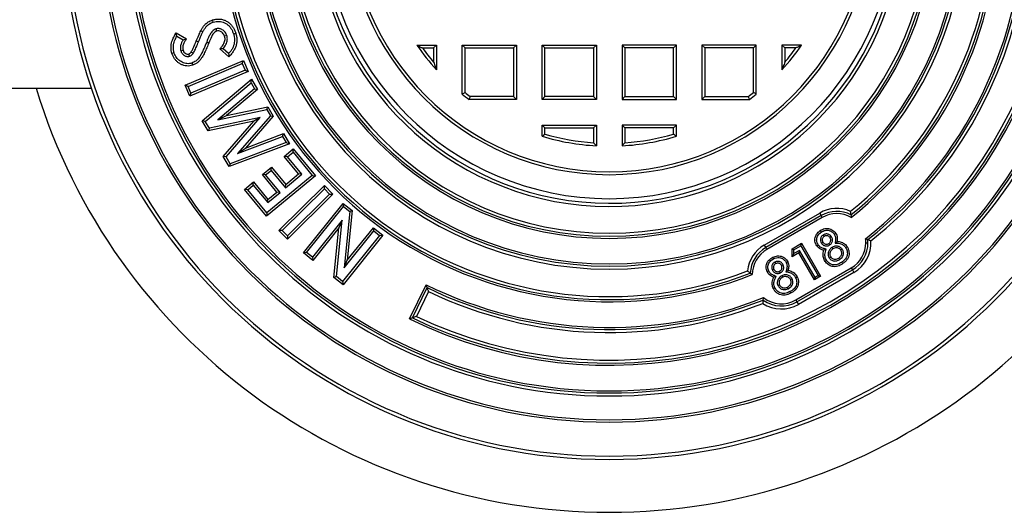
# Model space of a CAD drawing. Units: millimetres. Extents: x 200 to 8200, y 200 to 5740.
# Drawn here: x 4109 to 4725, y 2583 to 2891 of the extents above; entities that cross this region are included whole.
import ezdxf

# ---------------------------------------------------------------- set-up
doc = ezdxf.new("R2010")
doc.units = ezdxf.units.MM
doc.header["$LTSCALE"] = 20

msp = doc.modelspace()

# ---------------------------------------------------------------- linework, layer by layer
at = {"color": 7, "linetype": 'Continuous', "lineweight": 25}
for p, q in [((4207.49, 2880.63), (4206.98, 2882.62)), ((4206.98, 2882.62), (4213.41, 2878.8)), ((4231.89, 2885.07), (4232.32, 2883.68)), ((4207.49, 2880.63), (4211.33, 2878.34)), ((4211.33, 2878.34), (4213.41, 2878.8)), ((4220.95, 2876.92), (4219.61, 2877.47)), ((4238.72, 2880.88), (4237.32, 2880.44)), ((4209.94, 2871.39), (4211.33, 2871.82)), ((4217.63, 2869.78), (4216.43, 2870.61)), ((4236.38, 2872.67), (4234.31, 2872.54)), ((4239.92, 2867.66), (4234.31, 2872.54)), ((4239.83, 2869.67), (4236.38, 2872.67)), ((4357.52, 2874.98), (4369.85, 2874.98)), ((4361.03, 2873.16), (4368.03, 2873.16)), ((4368.03, 2873.16), (4369.85, 2874.98)), ((4368.03, 2873.16), (4368.03, 2864.28)), ((4369.85, 2874.98), (4369.85, 2859.47)), ((4387.67, 2873.16), (4385.85, 2874.98)), ((4385.85, 2874.98), (4419.85, 2874.98)), ((4385.85, 2844.38), (4385.85, 2874.98)), ((4387.67, 2873.16), (4418.03, 2873.16)), ((4387.67, 2845.25), (4387.67, 2873.16)), ((4418.03, 2873.16), (4419.85, 2874.98)), ((4418.03, 2873.16), (4418.03, 2842.8)), ((4419.85, 2874.98), (4419.85, 2840.98)), ((4437.67, 2873.16), (4435.85, 2874.98)), ((4435.85, 2874.98), (4469.85, 2874.98)), ((4435.85, 2840.98), (4435.85, 2874.98)), ((4437.67, 2873.16), (4468.03, 2873.16)), ((4437.67, 2842.8), (4437.67, 2873.16)), ((4468.03, 2873.16), (4469.85, 2874.98)), ((4468.03, 2873.16), (4468.03, 2842.8)), ((4469.85, 2874.98), (4469.85, 2840.98)), ((4487.67, 2873.16), (4485.85, 2874.98)), ((4519.85, 2874.98), (4485.85, 2874.98)), ((4485.85, 2874.98), (4485.85, 2840.98)), ((4518.03, 2873.16), (4487.67, 2873.16)), ((4487.67, 2873.16), (4487.67, 2842.8)), ((4518.03, 2873.16), (4519.85, 2874.98)), ((4518.03, 2842.8), (4518.03, 2873.16)), ((4519.85, 2840.98), (4519.85, 2874.98)), ((4537.67, 2873.16), (4535.85, 2874.98)), ((4535.85, 2874.98), (4535.85, 2840.98)), ((4569.85, 2874.98), (4535.85, 2874.98)), ((4537.67, 2873.16), (4537.67, 2842.8)), ((4568.03, 2873.16), (4537.67, 2873.16)), ((4568.03, 2873.16), (4569.85, 2874.98)), ((4568.03, 2845.25), (4568.03, 2873.16)), ((4569.85, 2844.38), (4569.85, 2874.98)), ((4587.67, 2873.16), (4585.85, 2874.98)), ((4598.18, 2874.98), (4585.85, 2874.98)), ((4585.85, 2874.98), (4585.85, 2859.47)), ((4594.66, 2873.16), (4587.67, 2873.16)), ((4587.67, 2873.16), (4587.67, 2864.28)), ((4212.59, 2849.92), (4249.06, 2865.32)), ((4215.26, 2867.99), (4214.84, 2869.39)), ((4248.28, 2863.42), (4249.06, 2865.32)), ((4249.06, 2865.32), (4251.97, 2858.43)), ((4214.5, 2849.14), (4248.28, 2863.42)), ((4251.97, 2858.43), (4215.5, 2843.02)), ((4250.06, 2859.21), (4216.28, 2844.93)), ((4248.28, 2863.42), (4250.06, 2859.21)), ((4250.06, 2859.21), (4251.97, 2858.43)), ((4223.34, 2827.62), (4254.19, 2853.58)), ((4225.22, 2827.3), (4253.81, 2851.35)), ((4253.81, 2851.35), (4254.19, 2853.58)), ((4253.81, 2851.35), (4256.02, 2847.61)), ((4254.19, 2853.58), (4257.89, 2847.29)), ((3953.12, 2847.98), (4154.02, 2847.98)), ((4214.5, 2849.14), (4212.59, 2849.92)), ((4215.5, 2843.02), (4212.59, 2849.92)), ((4216.28, 2844.93), (4214.5, 2849.14)), ((4256.02, 2847.61), (4233.08, 2828.25)), ((4257.89, 2847.29), (4238.43, 2830.87)), ((4256.02, 2847.61), (4257.89, 2847.29)), ((4216.28, 2844.93), (4215.5, 2843.02)), ((4419.85, 2840.98), (4390.21, 2840.98)), ((4418.03, 2842.8), (4390.82, 2842.8)), ((4418.03, 2842.8), (4419.85, 2840.98)), ((4437.67, 2842.8), (4435.85, 2840.98)), ((4469.85, 2840.98), (4435.85, 2840.98)), ((4468.03, 2842.8), (4437.67, 2842.8)), ((4468.03, 2842.8), (4469.85, 2840.98)), ((4487.67, 2842.8), (4485.85, 2840.98)), ((4485.85, 2840.98), (4519.85, 2840.98)), ((4487.67, 2842.8), (4518.03, 2842.8)), ((4518.03, 2842.8), (4519.85, 2840.98)), ((4537.67, 2842.8), (4535.85, 2840.98)), ((4535.85, 2840.98), (4565.48, 2840.98)), ((4537.67, 2842.8), (4564.87, 2842.8)), ((4233.08, 2828.25), (4263.64, 2834.68)), ((4238.43, 2830.87), (4264.36, 2836.32)), ((4263.64, 2834.68), (4264.36, 2836.32)), ((4263.64, 2834.68), (4265.96, 2830.74)), ((4264.36, 2836.32), (4267.75, 2830.57)), ((4225.22, 2827.3), (4223.34, 2827.62)), ((4227.04, 2821.33), (4223.34, 2827.62)), ((4227.77, 2822.97), (4225.22, 2827.3)), ((4255.67, 2827.37), (4227.04, 2821.33)), ((4259.64, 2829.7), (4227.77, 2822.97)), ((4233.08, 2828.25), (4238.43, 2830.87)), ((4236.44, 2805.38), (4255.67, 2827.37)), ((4238.23, 2805.21), (4259.64, 2829.7)), ((4265.96, 2830.74), (4245.45, 2807.22)), ((4267.75, 2830.57), (4250.35, 2810.63)), ((4259.64, 2829.7), (4255.67, 2827.37)), ((4265.96, 2830.74), (4267.75, 2830.57)), ((4227.77, 2822.97), (4227.04, 2821.33)), ((4437.67, 2823.16), (4435.85, 2824.98)), ((4435.85, 2824.98), (4469.85, 2824.98)), ((4435.85, 2817.96), (4435.85, 2824.98)), ((4437.67, 2823.16), (4468.03, 2823.16)), ((4437.67, 2819.32), (4437.67, 2823.16)), ((4468.03, 2823.16), (4469.85, 2824.98)), ((4468.03, 2823.16), (4468.03, 2813.95)), ((4469.85, 2824.98), (4469.85, 2812.02)), ((4485.85, 2824.98), (4485.85, 2812.02)), ((4487.67, 2823.16), (4485.85, 2824.98)), ((4519.85, 2824.98), (4485.85, 2824.98)), ((4487.67, 2823.16), (4487.67, 2813.95)), ((4518.03, 2823.16), (4487.67, 2823.16)), ((4518.03, 2823.16), (4519.85, 2824.98)), ((4518.03, 2819.32), (4518.03, 2823.16)), ((4519.85, 2817.96), (4519.85, 2824.98)), ((4245.45, 2807.22), (4273.57, 2817.83)), ((4250.35, 2810.63), (4274.2, 2819.63)), ((4273.57, 2817.83), (4274.2, 2819.63)), ((4273.57, 2817.83), (4275.81, 2814.02)), ((4274.2, 2819.63), (4277.94, 2813.27)), ((4277.94, 2813.27), (4240.2, 2799)), ((4275.81, 2814.02), (4240.83, 2800.8)), ((4245.45, 2807.22), (4250.35, 2810.63)), ((4274.57, 2805.32), (4280.28, 2810.04)), ((4275.81, 2814.02), (4277.94, 2813.27)), ((4280.09, 2807.99), (4280.28, 2810.04)), ((4280.28, 2810.04), (4294.1, 2793.35)), ((4238.23, 2805.21), (4236.44, 2805.38)), ((4240.2, 2799), (4236.44, 2805.38)), ((4240.83, 2800.8), (4238.23, 2805.21)), ((4276.62, 2805.12), (4274.57, 2805.32)), ((4283.6, 2794.4), (4274.57, 2805.32)), ((4276.62, 2805.12), (4280.09, 2807.99)), ((4285.65, 2794.21), (4276.62, 2805.12)), ((4280.09, 2807.99), (4292.05, 2793.55)), ((4240.83, 2800.8), (4240.2, 2799)), ((4260.93, 2794.03), (4266.53, 2798.67)), ((4262.98, 2793.84), (4266.33, 2796.62)), ((4266.33, 2796.62), (4266.53, 2798.67)), ((4266.33, 2796.62), (4275.36, 2785.7)), ((4266.53, 2798.67), (4275.56, 2787.75)), ((4262.98, 2793.84), (4260.93, 2794.03)), ((4269.96, 2783.12), (4260.93, 2794.03)), ((4272.01, 2782.93), (4262.98, 2793.84)), ((4294.1, 2793.35), (4263.53, 2768.07)), ((4292.05, 2793.55), (4263.72, 2770.12)), ((4275.36, 2785.7), (4285.65, 2794.21)), ((4275.56, 2787.75), (4283.6, 2794.4)), ((4285.65, 2794.21), (4283.6, 2794.4)), ((4292.05, 2793.55), (4294.1, 2793.35)), ((4249.72, 2784.76), (4255.4, 2789.46)), ((4251.77, 2784.56), (4249.72, 2784.76)), ((4263.53, 2768.07), (4249.72, 2784.76)), ((4251.77, 2784.56), (4255.21, 2787.41)), ((4263.72, 2770.12), (4251.77, 2784.56)), ((4255.21, 2787.41), (4255.4, 2789.46)), ((4255.21, 2787.41), (4264.24, 2776.5)), ((4255.4, 2789.46), (4264.44, 2778.55)), ((4271.32, 2759.05), (4299.69, 2787.12)), ((4273.38, 2759.04), (4299.68, 2785.06)), ((4275.36, 2785.7), (4275.56, 2787.75)), ((4299.68, 2785.06), (4299.69, 2787.12)), ((4299.68, 2785.06), (4302.94, 2781.77)), ((4299.69, 2787.12), (4305, 2781.76)), ((4264.24, 2776.5), (4272.01, 2782.93)), ((4264.24, 2776.5), (4264.44, 2778.55)), ((4264.44, 2778.55), (4269.96, 2783.12)), ((4272.01, 2782.93), (4269.96, 2783.12)), ((4305, 2781.76), (4276.63, 2753.69)), ((4302.94, 2781.77), (4276.64, 2755.74)), ((4302.94, 2781.77), (4305, 2781.76)), ((4286.55, 2745.12), (4311.42, 2776.05)), ((4288.59, 2745.34), (4311.64, 2774.01)), ((4311.64, 2774.01), (4311.42, 2776.05)), ((4311.42, 2776.05), (4317.08, 2771.5)), ((4311.64, 2774.01), (4315.56, 2770.86)), ((4317.08, 2771.5), (4314.01, 2740.56)), ((4315.56, 2770.86), (4317.08, 2771.5)), ((4263.72, 2770.12), (4263.53, 2768.07)), ((4310.74, 2765.47), (4292.21, 2742.43)), ((4307.24, 2730.35), (4310.74, 2765.47)), ((4310.74, 2765.47), (4308.81, 2760.74)), ((4315.56, 2770.86), (4312.08, 2735.83)), ((4574.83, 2750.01), (4609.47, 2770.01)), ((4610.41, 2768.38), (4575.77, 2748.38)), ((4611.08, 2767.22), (4576.44, 2747.22)), ((4609.47, 2770.01), (4610.41, 2768.38)), ((4611.08, 2767.22), (4610.41, 2768.38)), ((4273.38, 2759.04), (4271.32, 2759.05)), ((4276.63, 2753.69), (4271.32, 2759.05)), ((4276.64, 2755.74), (4273.38, 2759.04)), ((4308.81, 2760.74), (4292.44, 2740.38)), ((4305.71, 2729.71), (4308.81, 2760.74)), ((4312.08, 2735.83), (4330.55, 2758.81)), ((4314.01, 2740.56), (4330.33, 2760.85)), ((4330.55, 2758.81), (4330.33, 2760.85)), ((4330.33, 2760.85), (4336.22, 2756.12)), ((4330.55, 2758.81), (4334.17, 2755.89)), ((4276.64, 2755.74), (4276.63, 2753.69)), ((4334.17, 2755.89), (4311.12, 2727.23)), ((4336.22, 2756.12), (4311.35, 2725.18)), ((4334.17, 2755.89), (4336.22, 2756.12)), ((4611.56, 2756.22), (4612.18, 2755.32)), ((4616.77, 2755.3), (4615.86, 2754.69)), ((4574.83, 2750.01), (4575.77, 2748.38)), ((4576.44, 2747.22), (4575.77, 2748.38)), ((4592.17, 2742.69), (4592.3, 2747.68)), ((4592.3, 2747.68), (4598.15, 2751.07)), ((4593.37, 2747.04), (4592.3, 2747.68)), ((4593.31, 2744.61), (4593.37, 2747.04)), ((4596.79, 2746.63), (4593.31, 2744.61)), ((4593.37, 2747.04), (4597.75, 2749.58)), ((4596.79, 2746.63), (4596.4, 2745.14)), ((4606.58, 2729.75), (4596.79, 2746.63)), ((4597.75, 2749.58), (4598.15, 2751.07)), ((4597.75, 2749.58), (4608.58, 2730.91)), ((4598.15, 2751.07), (4610.07, 2730.52)), ((4610.63, 2751.11), (4611.53, 2751.72)), ((4613.56, 2747.51), (4612.16, 2746.71)), ((4615.83, 2750.05), (4615.22, 2750.96)), ((4617.07, 2748.44), (4617.67, 2747.53)), ((4619.06, 2751.15), (4620.32, 2752.23)), ((4623.6, 2747.36), (4622.69, 2746.75)), ((4638.35, 2751.47), (4639.69, 2751.47)), ((4288.59, 2745.34), (4286.55, 2745.12)), ((4292.44, 2740.38), (4286.55, 2745.12)), ((4292.21, 2742.43), (4288.59, 2745.34)), ((4292.21, 2742.43), (4292.44, 2740.38)), ((4312.08, 2735.83), (4314.01, 2740.56)), ((4596.4, 2745.14), (4592.17, 2742.69)), ((4593.31, 2744.61), (4592.17, 2742.69)), ((4606.18, 2728.26), (4596.4, 2745.14)), ((4615.44, 2741.97), (4616.35, 2742.58)), ((4622.03, 2740.97), (4621.43, 2741.88)), ((4579.87, 2734.42), (4580.85, 2734.9)), ((4581.52, 2739.37), (4582, 2738.38)), ((4586.55, 2737.72), (4585.57, 2737.24)), ((4594.62, 2715.73), (4629.26, 2735.73)), ((4595.29, 2714.57), (4629.93, 2734.57)), ((4629.26, 2735.73), (4629.93, 2734.57)), ((4629.93, 2734.57), (4630.87, 2732.94)), ((4307.24, 2730.35), (4305.71, 2729.71)), ((4311.35, 2725.18), (4305.71, 2729.71)), ((4311.12, 2727.23), (4307.24, 2730.35)), ((4582.26, 2730.42), (4580.76, 2729.82)), ((4584.89, 2732.64), (4584.41, 2733.62)), ((4585.87, 2730.84), (4586.35, 2729.86)), ((4588.27, 2733.27), (4589.65, 2734.16)), ((4592.23, 2728.85), (4591.24, 2728.38)), ((4630.87, 2732.94), (4596.23, 2712.94)), ((4610.07, 2730.52), (4606.18, 2728.26)), ((4606.58, 2729.75), (4606.18, 2728.26)), ((4608.58, 2730.91), (4606.58, 2729.75)), ((4608.58, 2730.91), (4610.07, 2730.52)), ((4311.12, 2727.23), (4311.35, 2725.18)), ((4353, 2703.9), (4363.29, 2725.18)), ((4354.79, 2704.52), (4363.91, 2723.38)), ((4583.36, 2724.66), (4584.35, 2725.13)), ((4589.76, 2722.73), (4589.3, 2723.72)), ((4364.78, 2720.88), (4357.3, 2705.39)), ((4594.62, 2715.73), (4595.29, 2714.57)), ((4595.29, 2714.57), (4596.23, 2712.94))]:
    msp.add_line(p, q, dxfattribs=at)
at = {"color": 7, "linetype": 'Continuous', "lineweight": 25, "flags": 128}
for points in [[(4230.19, 2889.28), (4229.94, 2890.06), (4229.74, 2890.67)], [(4223.65, 2883.19), (4222.93, 2883.57), (4222.36, 2883.87)], [(4242.85, 2882.04), (4243.62, 2882.29), (4244.23, 2882.49)], [(4226.11, 2876.96), (4226.86, 2876.66), (4227.46, 2876.42)], [(4205.77, 2870.14), (4204.99, 2869.89), (4204.38, 2869.7)], [(4216.87, 2863.75), (4217.12, 2862.97), (4217.32, 2862.36)], [(4610.47, 2758.11), (4610.13, 2758.61), (4609.86, 2759.01)], [(4618.55, 2756.83), (4619.06, 2757.18), (4619.45, 2757.45)], [(4608.55, 2750.14), (4608.04, 2749.8), (4607.64, 2749.54)], [(4625.67, 2748.4), (4626.17, 2748.74), (4626.57, 2749.01)], [(4580.69, 2741.4), (4580.42, 2741.95), (4580.21, 2742.38)], [(4613.82, 2740.38), (4613.32, 2740.03), (4612.92, 2739.76)], [(4588.55, 2738.99), (4589.1, 2739.26), (4589.53, 2739.47)], [(4623.27, 2739.28), (4623.61, 2738.78), (4623.88, 2738.38)], [(4577.66, 2733.75), (4577.11, 2733.49), (4576.68, 2733.27)], [(4594.43, 2729.6), (4594.98, 2729.87), (4595.41, 2730.08)], [(4581.51, 2723.29), (4580.96, 2723.03), (4580.53, 2722.82)], [(4590.76, 2720.87), (4591.03, 2720.32), (4591.24, 2719.88)]]:
    msp.add_lwpolyline(points, dxfattribs=at)
at = {"color": 7, "linetype": 'Continuous', "lineweight": 25}
for centre, radius, start, end in [((4477.85, 2957.98), 283.1, 243.83168, 116.16832), ((4477.85, 2957.98), 281.76, 244.1026, 115.8974), ((4477.85, 2957.98), 279.88, 244.48669, 115.51331), ((4477.85, 2957.98), 262.68, 308.54802, 115.49454), ((4477.85, 2957.98), 342, 180, 0), ((4477.85, 2957.98), 339.86, 180, 0), ((4477.85, 2957.98), 318.59, 180, 0), ((4477.85, 2957.98), 317.17, 180, 0), ((4477.85, 2957.98), 302.32, 180, 0), ((4477.85, 2957.98), 300.44, 180, 0), ((4477.85, 2957.98), 299.1, 180, 0), ((4477.85, 2957.98), 243.46, 180, 291.56865), ((4477.85, 2957.98), 242.12, 180, 291.35973), ((4477.85, 2957.98), 240.24, 180, 291.08019), ((4477.85, 2957.98), 223.04, 180, 0), ((4477.85, 2957.98), 221.16, 180, 0), ((4477.85, 2957.98), 219.82, 180, 0), ((4477.85, 2957.98), 203.82, 180, 0), ((4477.85, 2957.98), 202.48, 180, 0), ((4477.85, 2957.98), 200.6, 180, 0), ((4477.85, 2957.98), 183.87, 180, 343.91108), ((4477.85, 2957.98), 181.87, 180, 343.91108), ((4477.85, 2957.98), 179, 180, 0), ((4477.85, 2957.98), 164, 180, 0), ((4477.85, 2957.98), 162.18, 180, 0), ((4477.85, 2957.98), 240.24, 308.91981, 0), ((4477.85, 2957.98), 242.12, 308.64027, 0), ((4477.85, 2957.98), 243.46, 308.43135, 0), ((4477.85, 2957.98), 259.46, 308.16478, 0), ((4477.85, 2957.98), 260.8, 308.33026, 0), ((4477.85, 2957.98), 146.18, 214.59644, 222.36948), ((4477.85, 2957.98), 144.36, 215.98381, 220.47101), ((4477.85, 2957.98), 146.18, 317.63052, 325.40356), ((4477.85, 2957.98), 144.36, 319.52899, 324.01619), ((4477.85, 2957.98), 375, 197.05762, 342.94238), ((4477.85, 2957.98), 144.36, 231.34071, 232.92678), ((4477.85, 2957.98), 144.36, 307.07322, 308.65929), ((4477.85, 2957.98), 146.18, 230.99705, 233.16662), ((4477.85, 2957.98), 146.18, 306.83338, 309.00295), ((4477.85, 2957.98), 146.18, 253.30262, 266.86281), ((4477.85, 2957.98), 144.36, 253.8393, 266.09955), ((4477.85, 2957.98), 146.18, 273.13719, 286.69738), ((4477.85, 2957.98), 144.36, 273.90045, 286.1607), ((4620.17, 2751.47), 21.4, 66.28925, 120), ((4620.17, 2751.47), 19.52, 62.99022, 120), ((4620.17, 2751.47), 18.18, 60.29746, 120), ((4620.17, 2751.47), 18.18, 0, 7.93474), ((4620.17, 2751.47), 19.52, 0, 5.64959), ((4585.53, 2731.47), 21.4, 120, 173.71075), ((4585.53, 2731.47), 19.52, 120, 177.00978), ((4585.53, 2731.47), 18.18, 120, 179.70254), ((4620.17, 2751.47), 18.18, 300, 0), ((4620.17, 2751.47), 19.52, 300, 0), ((4620.17, 2751.47), 21.4, 300, 2.86081), ((4477.85, 2957.98), 259.46, 243.79812, 291.83522), ((4477.85, 2957.98), 260.8, 244.09477, 291.66974), ((4477.85, 2957.98), 262.68, 244.50546, 291.45198), ((4585.53, 2731.47), 18.18, 232.06526, 300), ((4585.53, 2731.47), 21.4, 237.13919, 300), ((4585.53, 2731.47), 19.52, 234.35041, 300)]:
    msp.add_arc(centre, radius, start, end, dxfattribs=at)
for points, knots in [([(4222.36, 2883.87), (4222.67, 2884.43), (4223.29, 2885.56), (4224.41, 2887.13), (4225.64, 2888.44), (4226.99, 2889.42), (4228.31, 2890.16), (4229.27, 2890.5), (4229.74, 2890.67)], [0, 0, 0, 0, 0.1867, 0.373391, 0.559961, 0.706626, 0.85333, 1, 1, 1, 1]), ([(4223.65, 2883.19), (4223.94, 2883.72), (4224.51, 2884.77), (4225.53, 2886.18), (4226.6, 2887.34), (4227.76, 2888.18), (4228.92, 2888.83), (4229.76, 2889.13), (4230.19, 2889.28)], [0, 0, 0, 0, 0.197228, 0.387023, 0.567609, 0.709167, 0.852062, 1, 1, 1, 1]), ([(4229.74, 2890.67), (4230.42, 2890.85), (4231.76, 2891.22), (4233.87, 2891.33), (4235.94, 2891.02), (4237.92, 2890.29), (4239.71, 2889.23), (4241.26, 2887.85), (4242.54, 2886.23), (4243.54, 2884.42), (4244, 2883.13), (4244.23, 2882.49)], [0, 0, 0, 0, 0.112013, 0.223972, 0.335957, 0.447909, 0.559915, 0.669889, 0.779907, 0.889943, 1, 1, 1, 1]), ([(4230.19, 2889.28), (4230.79, 2889.45), (4231.98, 2889.77), (4233.81, 2889.86), (4235.6, 2889.59), (4237.3, 2888.96), (4238.85, 2888.04), (4240.2, 2886.84), (4241.32, 2885.42), (4242.21, 2883.8), (4242.63, 2882.63), (4242.85, 2882.04)], [0, 0, 0, 0, 0.114787, 0.224178, 0.333967, 0.443235, 0.554678, 0.662579, 0.772677, 0.884028, 1, 1, 1, 1]), ([(4204.38, 2869.7), (4204.21, 2870.31), (4203.88, 2871.55), (4203.74, 2873.46), (4203.88, 2875.38), (4204.43, 2877.59), (4205.46, 2880.03), (4206.47, 2881.76), (4206.98, 2882.62)], [0, 0, 0, 0, 0.140003, 0.280086, 0.420076, 0.560023, 0.779943, 1, 1, 1, 1]), ([(4219.61, 2877.47), (4220.1, 2878.68), (4220.97, 2880.83), (4221.94, 2882.94), (4222.36, 2883.87)], [0, 0, 0, 0, 0.560044, 1, 1, 1, 1]), ([(4220.95, 2876.92), (4221.23, 2877.58), (4221.66, 2878.64), (4222.54, 2880.74), (4223.18, 2882.16), (4223.65, 2883.19)], [0, 0, 0, 0, 0.315272, 0.500052, 1, 1, 1, 1]), ([(4231.89, 2885.07), (4231.47, 2884.91), (4230.65, 2884.57), (4229.65, 2883.72), (4228.83, 2882.75), (4228.23, 2881.73), (4227.57, 2880.44), (4226.87, 2878.85), (4226.36, 2877.59), (4226.11, 2876.96)], [0, 0, 0, 0, 0.128649, 0.256492, 0.380412, 0.494769, 0.602304, 0.802309, 1, 1, 1, 1]), ([(4232.32, 2883.68), (4231.94, 2883.51), (4231.17, 2883.17), (4230.27, 2882.25), (4229.58, 2881.19), (4228.61, 2879.26), (4227.95, 2877.65), (4227.46, 2876.42)], [0, 0, 0, 0, 0.1395944, 0.2795362, 0.4195482, 0.5596587, 1, 1, 1, 1]), ([(4238.72, 2880.88), (4238.59, 2881.22), (4238.33, 2881.95), (4237.7, 2882.96), (4236.86, 2883.88), (4235.97, 2884.51), (4235.12, 2884.93), (4234.33, 2885.19), (4233.47, 2885.32), (4232.64, 2885.27), (4232.11, 2885.13), (4231.89, 2885.07)], [0, 0, 0, 0, 0.12245, 0.262187, 0.40028, 0.539579, 0.628574, 0.720439, 0.81668, 0.920303, 1, 1, 1, 1]), ([(4237.32, 2880.44), (4237.18, 2880.83), (4236.89, 2881.6), (4236.12, 2882.58), (4235.21, 2883.29), (4234.24, 2883.72), (4233.27, 2883.91), (4232.64, 2883.76), (4232.32, 2883.68)], [0, 0, 0, 0, 0.186669, 0.373428, 0.560021, 0.70671, 0.853515, 1, 1, 1, 1]), ([(4242.85, 2882.04), (4243.02, 2881.42), (4243.36, 2880.21), (4243.55, 2878.34), (4243.43, 2876.49), (4242.99, 2874.65), (4242.21, 2872.88), (4241.15, 2871.19), (4240.27, 2870.18), (4239.83, 2869.67)], [0, 0, 0, 0, 0.142744, 0.281048, 0.418287, 0.555479, 0.70081, 0.848688, 1, 1, 1, 1]), ([(4244.23, 2882.49), (4244.44, 2881.75), (4244.85, 2880.28), (4245.02, 2877.97), (4244.79, 2875.68), (4244.11, 2873.44), (4243.01, 2871.33), (4241.59, 2869.39), (4240.48, 2868.23), (4239.92, 2867.66)], [0, 0, 0, 0, 0.140022, 0.279977, 0.419925, 0.559879, 0.706527, 0.853238, 1, 1, 1, 1]), ([(4205.77, 2870.14), (4205.6, 2870.8), (4205.25, 2872.1), (4205.2, 2874.12), (4205.48, 2875.97), (4206.03, 2877.63), (4206.69, 2879.15), (4207.22, 2880.13), (4207.49, 2880.63)], [0, 0, 0, 0, 0.185532, 0.367637, 0.5482, 0.695113, 0.846031, 1, 1, 1, 1]), ([(4211.33, 2878.34), (4211.02, 2877.78), (4210.37, 2876.65), (4209.83, 2875.03), (4209.63, 2873.61), (4209.65, 2872.47), (4209.85, 2871.74), (4209.94, 2871.39)], [0, 0, 0, 0, 0.2631782, 0.5373681, 0.6894553, 0.8514166, 1, 1, 1, 1]), ([(4213.41, 2878.8), (4213.01, 2878.22), (4212.19, 2877.07), (4211.46, 2875.43), (4211.13, 2874.02), (4211.06, 2872.9), (4211.24, 2872.18), (4211.33, 2871.82)], [0, 0, 0, 0, 0.280105, 0.559978, 0.706694, 0.853438, 1, 1, 1, 1]), ([(4216.43, 2870.61), (4216.78, 2871.23), (4217.47, 2872.46), (4218.47, 2874.78), (4219.18, 2876.45), (4219.61, 2877.47)], [0, 0, 0, 0, 0.2798408, 0.5599014, 1, 1, 1, 1]), ([(4226.11, 2876.96), (4225.8, 2876.19), (4225.19, 2874.66), (4224.22, 2872.41), (4223.16, 2870.22), (4222.19, 2868.39), (4221.2, 2866.95), (4220.28, 2865.89), (4219.25, 2864.98), (4218.12, 2864.22), (4217.29, 2863.91), (4216.87, 2863.75)], [0, 0, 0, 0, 0.149023, 0.296842, 0.443216, 0.586232, 0.67154, 0.757094, 0.839602, 0.919367, 1, 1, 1, 1]), ([(4227.46, 2876.42), (4227.05, 2875.39), (4226.22, 2873.32), (4224.83, 2870.27), (4223.51, 2867.7), (4222.1, 2865.71), (4220.73, 2864.29), (4219.15, 2863.09), (4217.93, 2862.6), (4217.32, 2862.36)], [0, 0, 0, 0, 0.186776, 0.373538, 0.560258, 0.67025, 0.780213, 0.890135, 1, 1, 1, 1]), ([(4217.63, 2869.78), (4217.9, 2870.24), (4218.41, 2871.12), (4219.05, 2872.48), (4219.9, 2874.4), (4220.52, 2875.88), (4220.95, 2876.92)], [0, 0, 0, 0, 0.200897, 0.388471, 0.571581, 1, 1, 1, 1]), ([(4234.31, 2872.54), (4234.68, 2872.94), (4235.43, 2873.76), (4236.4, 2875.11), (4237.11, 2876.49), (4237.52, 2877.85), (4237.63, 2879.17), (4237.43, 2880.02), (4237.32, 2880.44)], [0, 0, 0, 0, 0.18676, 0.373511, 0.560146, 0.706797, 0.853452, 1, 1, 1, 1]), ([(4236.38, 2872.67), (4236.7, 2873.08), (4237.35, 2873.9), (4238.16, 2875.29), (4238.7, 2876.62), (4238.97, 2877.84), (4239.06, 2878.89), (4238.97, 2879.92), (4238.79, 2880.57), (4238.72, 2880.88)], [0, 0, 0, 0, 0.174314, 0.353974, 0.53994, 0.655066, 0.772635, 0.894816, 1, 1, 1, 1]), ([(4217.32, 2862.36), (4216.72, 2862.2), (4215.52, 2861.88), (4213.65, 2861.85), (4211.82, 2862.19), (4210.09, 2862.87), (4208.5, 2863.82), (4207.09, 2865), (4205.93, 2866.41), (4205, 2867.99), (4204.59, 2869.13), (4204.38, 2869.7)], [0, 0, 0, 0, 0.11199, 0.223972, 0.335941, 0.447929, 0.559936, 0.669927, 0.779948, 0.889965, 1, 1, 1, 1]), ([(4216.87, 2863.75), (4216.35, 2863.61), (4215.33, 2863.33), (4213.74, 2863.32), (4212.2, 2863.6), (4210.72, 2864.19), (4209.36, 2865), (4208.14, 2866.02), (4207.14, 2867.23), (4206.32, 2868.62), (4205.96, 2869.62), (4205.77, 2870.14)], [0, 0, 0, 0, 0.112579, 0.221861, 0.330954, 0.442132, 0.555156, 0.664115, 0.774378, 0.884915, 1, 1, 1, 1]), ([(4209.94, 2871.39), (4210.03, 2871.13), (4210.23, 2870.57), (4210.7, 2869.79), (4211.32, 2869.04), (4212.05, 2868.49), (4212.82, 2868.09), (4213.65, 2867.84), (4214.5, 2867.81), (4215.04, 2867.94), (4215.26, 2867.99)], [0, 0, 0, 0, 0.116436, 0.252907, 0.390219, 0.531833, 0.641372, 0.763924, 0.899814, 1, 1, 1, 1]), ([(4211.33, 2871.82), (4211.49, 2871.41), (4211.82, 2870.59), (4212.66, 2869.81), (4213.47, 2869.4), (4214.16, 2869.24), (4214.61, 2869.34), (4214.84, 2869.39)], [0, 0, 0, 0, 0.279928, 0.559229, 0.706286, 0.853179, 1, 1, 1, 1]), ([(4214.84, 2869.39), (4215.02, 2869.46), (4215.37, 2869.6), (4215.94, 2869.99), (4216.25, 2870.38), (4216.43, 2870.61)], [0, 0, 0, 0, 0.280133, 0.560638, 1, 1, 1, 1]), ([(4215.26, 2867.99), (4215.51, 2868.08), (4216.04, 2868.29), (4216.71, 2868.75), (4217.25, 2869.27), (4217.51, 2869.62), (4217.63, 2869.78)], [0, 0, 0, 0, 0.258157, 0.561031, 0.80454, 1, 1, 1, 1]), ([(4239.83, 2869.67), (4239.85, 2869.29), (4239.88, 2868.62), (4239.91, 2867.95), (4239.92, 2867.66)], [0, 0, 0, 0, 0.559999, 1, 1, 1, 1]), ([(4357.52, 2874.98), (4358.17, 2874.64), (4359.33, 2874.03), (4360.51, 2873.42), (4361.03, 2873.16)], [0, 0, 0, 0, 0.559999, 1, 1, 1, 1]), ([(4598.18, 2874.98), (4597.53, 2874.64), (4596.36, 2874.03), (4595.18, 2873.42), (4594.66, 2873.16)], [0, 0, 0, 0, 0.559999, 1, 1, 1, 1]), ([(4368.03, 2864.28), (4368.37, 2863.37), (4368.97, 2861.75), (4369.58, 2860.17), (4369.85, 2859.47)], [0, 0, 0, 0, 0.559998, 1, 1, 1, 1]), ([(4587.67, 2864.28), (4587.33, 2863.37), (4586.73, 2861.75), (4586.12, 2860.17), (4585.85, 2859.47)], [0, 0, 0, 0, 0.559998, 1, 1, 1, 1]), ([(4385.85, 2844.38), (4386.19, 2844.54), (4386.79, 2844.83), (4387.4, 2845.12), (4387.67, 2845.25)], [0, 0, 0, 0, 0.56, 1, 1, 1, 1]), ([(4569.85, 2844.38), (4569.51, 2844.54), (4568.9, 2844.83), (4568.3, 2845.12), (4568.03, 2845.25)], [0, 0, 0, 0, 0.56, 1, 1, 1, 1]), ([(4390.82, 2842.8), (4390.71, 2842.46), (4390.51, 2841.85), (4390.3, 2841.25), (4390.21, 2840.98)], [0, 0, 0, 0, 0.56, 1, 1, 1, 1]), ([(4564.87, 2842.8), (4564.99, 2842.46), (4565.19, 2841.85), (4565.39, 2841.25), (4565.48, 2840.98)], [0, 0, 0, 0, 0.56, 1, 1, 1, 1]), ([(4435.85, 2817.96), (4436.19, 2818.22), (4436.79, 2818.67), (4437.4, 2819.12), (4437.67, 2819.32)], [0, 0, 0, 0, 0.56, 1, 1, 1, 1]), ([(4519.85, 2817.96), (4519.51, 2818.22), (4518.9, 2818.67), (4518.3, 2819.12), (4518.03, 2819.32)], [0, 0, 0, 0, 0.56, 1, 1, 1, 1]), ([(4468.03, 2813.95), (4468.37, 2813.59), (4468.97, 2812.94), (4469.58, 2812.3), (4469.85, 2812.02)], [0, 0, 0, 0, 0.56, 1, 1, 1, 1]), ([(4487.67, 2813.95), (4487.33, 2813.59), (4486.72, 2812.94), (4486.12, 2812.3), (4485.85, 2812.02)], [0, 0, 0, 0, 0.56, 1, 1, 1, 1]), ([(4629.03, 2768.86), (4629.02, 2768.98), (4629, 2769.2), (4628.94, 2769.76), (4628.86, 2770.39), (4628.8, 2770.84), (4628.77, 2771.07)], [0, 0, 0, 0, 0.2491334, 0.49926, 0.7491157, 1, 1, 1, 1]), ([(4629.03, 2768.86), (4629.06, 2768.57), (4629.12, 2768.04), (4629.16, 2767.5), (4629.18, 2767.26)], [0, 0, 0, 0, 0.559997, 1, 1, 1, 1]), ([(4607.64, 2749.54), (4607.38, 2749.98), (4606.86, 2750.85), (4606.48, 2752.35), (4606.45, 2753.89), (4606.8, 2755.41), (4607.54, 2756.82), (4608.57, 2758.05), (4609.43, 2758.69), (4609.86, 2759.01)], [0, 0, 0, 0, 0.140011, 0.279996, 0.419946, 0.559922, 0.706539, 0.85324, 1, 1, 1, 1]), ([(4609.86, 2759.01), (4610.29, 2759.28), (4611.15, 2759.81), (4612.61, 2760.29), (4614.14, 2760.45), (4615.68, 2760.23), (4617.14, 2759.63), (4618.47, 2758.72), (4619.13, 2757.87), (4619.45, 2757.45)], [0, 0, 0, 0, 0.140054, 0.280132, 0.420149, 0.560068, 0.706695, 0.853365, 1, 1, 1, 1]), ([(4610.47, 2758.11), (4610.85, 2758.34), (4611.6, 2758.8), (4612.85, 2759.22), (4614.11, 2759.35), (4615.28, 2759.18), (4616.3, 2758.81), (4617.16, 2758.3), (4617.94, 2757.65), (4618.34, 2757.11), (4618.55, 2756.83)], [0, 0, 0, 0, 0.146512, 0.287587, 0.425452, 0.561059, 0.66972, 0.779078, 0.886721, 1, 1, 1, 1]), ([(4608.55, 2750.14), (4608.33, 2750.52), (4607.88, 2751.26), (4607.57, 2752.51), (4607.54, 2753.77), (4607.84, 2755.03), (4608.45, 2756.2), (4609.34, 2757.27), (4610.09, 2757.82), (4610.47, 2758.11)], [0, 0, 0, 0, 0.142755, 0.279858, 0.415564, 0.552166, 0.69632, 0.844239, 1, 1, 1, 1]), ([(4611.56, 2756.22), (4611.37, 2756.08), (4610.95, 2755.76), (4610.44, 2755.12), (4610.08, 2754.34), (4609.91, 2753.48), (4609.96, 2752.6), (4610.21, 2751.79), (4610.5, 2751.32), (4610.63, 2751.11)], [0, 0, 0, 0, 0.124045, 0.27215, 0.419344, 0.565614, 0.717829, 0.871357, 1, 1, 1, 1]), ([(4612.18, 2755.32), (4611.98, 2755.16), (4611.57, 2754.85), (4611.17, 2754.17), (4610.99, 2753.38), (4611.08, 2752.5), (4611.38, 2751.98), (4611.53, 2751.72)], [0, 0, 0, 0, 0.186811, 0.37355, 0.560239, 0.77997, 1, 1, 1, 1]), ([(4616.77, 2755.3), (4616.62, 2755.49), (4616.3, 2755.92), (4615.64, 2756.46), (4614.83, 2756.82), (4613.96, 2756.98), (4613.06, 2756.9), (4612.25, 2756.64), (4611.78, 2756.35), (4611.56, 2756.22)], [0, 0, 0, 0, 0.122799, 0.273706, 0.420719, 0.569385, 0.72293, 0.873042, 1, 1, 1, 1]), ([(4615.86, 2754.69), (4615.7, 2754.9), (4615.38, 2755.31), (4614.69, 2755.72), (4613.87, 2755.9), (4612.98, 2755.78), (4612.45, 2755.47), (4612.18, 2755.32)], [0, 0, 0, 0, 0.186914, 0.373499, 0.560133, 0.779892, 1, 1, 1, 1]), ([(4615.22, 2750.96), (4615.43, 2751.12), (4615.85, 2751.45), (4616.26, 2752.15), (4616.44, 2752.97), (4616.33, 2753.88), (4616.02, 2754.42), (4615.86, 2754.69)], [0, 0, 0, 0, 0.186766, 0.373513, 0.560275, 0.779926, 1, 1, 1, 1]), ([(4615.83, 2750.05), (4616.03, 2750.2), (4616.47, 2750.53), (4616.99, 2751.2), (4617.36, 2752), (4617.52, 2752.89), (4617.45, 2753.79), (4617.18, 2754.61), (4616.9, 2755.08), (4616.77, 2755.3)], [0, 0, 0, 0, 0.12579, 0.274389, 0.422433, 0.567439, 0.722251, 0.872564, 1, 1, 1, 1]), ([(4618.55, 2756.83), (4618.73, 2756.53), (4619.08, 2755.95), (4619.36, 2754.95), (4619.41, 2753.83), (4619.27, 2752.55), (4619.13, 2751.63), (4619.06, 2751.15)], [0, 0, 0, 0, 0.177431, 0.346459, 0.523851, 0.751157, 1, 1, 1, 1]), ([(4619.45, 2757.45), (4619.71, 2757.01), (4620.23, 2756.13), (4620.5, 2754.72), (4620.48, 2753.42), (4620.37, 2752.63), (4620.32, 2752.23)], [0, 0, 0, 0, 0.279817, 0.559441, 0.779693, 1, 1, 1, 1]), ([(4638.17, 2753.98), (4638.44, 2753.87), (4638.92, 2753.68), (4639.39, 2753.48), (4639.59, 2753.39)], [0, 0, 0, 0, 0.560001, 1, 1, 1, 1]), ([(4641.54, 2752.54), (4641.34, 2752.63), (4640.94, 2752.81), (4640.38, 2753.06), (4639.89, 2753.27), (4639.69, 2753.35), (4639.59, 2753.39)], [0, 0, 0, 0, 0.2502935, 0.50079, 0.7506218, 1, 1, 1, 1]), ([(4612.16, 2746.71), (4611.66, 2746.83), (4610.67, 2747.07), (4609.4, 2747.74), (4608.37, 2748.58), (4607.89, 2749.22), (4607.64, 2749.54)], [0, 0, 0, 0, 0.2800653, 0.5599734, 0.7800136, 1, 1, 1, 1]), ([(4613.56, 2747.51), (4613.16, 2747.6), (4612.4, 2747.77), (4611.29, 2748.03), (4610.39, 2748.44), (4609.65, 2748.94), (4609.04, 2749.48), (4608.72, 2749.92), (4608.55, 2750.14)], [0, 0, 0, 0, 0.212373, 0.40198, 0.581763, 0.719667, 0.85911, 1, 1, 1, 1]), ([(4610.63, 2751.11), (4610.78, 2750.91), (4611.1, 2750.48), (4611.74, 2749.96), (4612.51, 2749.59), (4613.37, 2749.39), (4614.26, 2749.4), (4615.12, 2749.63), (4615.6, 2749.92), (4615.83, 2750.05)], [0, 0, 0, 0, 0.124322, 0.270126, 0.416358, 0.557052, 0.712023, 0.866116, 1, 1, 1, 1]), ([(4611.53, 2751.72), (4611.69, 2751.51), (4612.02, 2751.1), (4612.7, 2750.68), (4613.5, 2750.47), (4614.41, 2750.51), (4614.95, 2750.81), (4615.22, 2750.96)], [0, 0, 0, 0, 0.186827, 0.373681, 0.560587, 0.780202, 1, 1, 1, 1]), ([(4612.92, 2739.76), (4612.68, 2740.15), (4612.21, 2740.92), (4611.78, 2742.22), (4611.59, 2743.65), (4611.7, 2745.17), (4612.01, 2746.2), (4612.16, 2746.71)], [0, 0, 0, 0, 0.186712, 0.373378, 0.560011, 0.779978, 1, 1, 1, 1]), ([(4613.82, 2740.38), (4613.58, 2740.77), (4613.11, 2741.55), (4612.76, 2742.86), (4612.69, 2744.29), (4613, 2745.85), (4613.36, 2746.94), (4613.56, 2747.51)], [0, 0, 0, 0, 0.184935, 0.3624026, 0.5401776, 0.7558612, 1, 1, 1, 1]), ([(4617.07, 2748.44), (4616.81, 2748.25), (4616.28, 2747.86), (4615.62, 2747.09), (4615.11, 2746.19), (4614.83, 2745.26), (4614.72, 2744.36), (4614.78, 2743.51), (4615.02, 2742.68), (4615.3, 2742.2), (4615.44, 2741.97)], [0, 0, 0, 0, 0.130377, 0.267795, 0.40679, 0.546701, 0.656479, 0.773585, 0.890909, 1, 1, 1, 1]), ([(4617.67, 2747.53), (4617.39, 2747.31), (4616.82, 2746.88), (4616.21, 2745.99), (4615.89, 2745.05), (4615.8, 2744.15), (4615.93, 2743.31), (4616.21, 2742.82), (4616.35, 2742.58)], [0, 0, 0, 0, 0.186725, 0.373357, 0.55993, 0.706707, 0.853356, 1, 1, 1, 1]), ([(4623.6, 2747.36), (4623.4, 2747.62), (4622.98, 2748.18), (4622.11, 2748.81), (4621.11, 2749.21), (4620.04, 2749.37), (4618.96, 2749.29), (4617.94, 2748.97), (4617.35, 2748.61), (4617.07, 2748.44)], [0, 0, 0, 0, 0.134962, 0.281514, 0.429046, 0.569348, 0.718714, 0.868173, 1, 1, 1, 1]), ([(4622.69, 2746.75), (4622.47, 2747.03), (4622.03, 2747.59), (4621.07, 2748.09), (4619.96, 2748.3), (4618.75, 2748.16), (4618.03, 2747.74), (4617.67, 2747.53)], [0, 0, 0, 0, 0.186628, 0.373111, 0.559883, 0.779791, 1, 1, 1, 1]), ([(4619.06, 2751.15), (4619.59, 2751.15), (4620.57, 2751.16), (4622, 2751.03), (4623.2, 2750.59), (4624.19, 2749.98), (4625.02, 2749.28), (4625.45, 2748.7), (4625.67, 2748.4)], [0, 0, 0, 0, 0.210751, 0.391403, 0.57022, 0.71224, 0.853262, 1, 1, 1, 1]), ([(4620.32, 2752.23), (4620.77, 2752.22), (4621.69, 2752.2), (4623.03, 2751.85), (4624.34, 2751.22), (4625.59, 2750.3), (4626.24, 2749.44), (4626.57, 2749.01)], [0, 0, 0, 0, 0.186703, 0.373445, 0.560145, 0.780075, 1, 1, 1, 1]), ([(4621.43, 2741.88), (4621.72, 2742.09), (4622.28, 2742.52), (4622.93, 2743.37), (4623.26, 2744.31), (4623.3, 2745.22), (4623.12, 2746.04), (4622.84, 2746.52), (4622.69, 2746.75)], [0, 0, 0, 0, 0.186711, 0.373205, 0.559605, 0.70632, 0.853211, 1, 1, 1, 1]), ([(4622.03, 2740.97), (4622.37, 2741.22), (4623.08, 2741.75), (4623.9, 2742.85), (4624.32, 2744.01), (4624.4, 2745.05), (4624.29, 2745.91), (4624.01, 2746.69), (4623.73, 2747.15), (4623.6, 2747.36)], [0, 0, 0, 0, 0.1721783, 0.3581109, 0.5499334, 0.6664851, 0.7815904, 0.9000789, 1, 1, 1, 1]), ([(4625.67, 2748.4), (4625.92, 2747.96), (4626.43, 2747.11), (4626.77, 2745.65), (4626.81, 2744.18), (4626.46, 2742.74), (4625.71, 2741.41), (4624.6, 2740.25), (4623.72, 2739.61), (4623.27, 2739.28)], [0, 0, 0, 0, 0.141813, 0.279689, 0.416979, 0.552125, 0.693643, 0.842347, 1, 1, 1, 1]), ([(4626.57, 2749.01), (4626.87, 2748.51), (4627.46, 2747.51), (4627.86, 2745.81), (4627.91, 2744.07), (4627.49, 2742.34), (4626.61, 2740.77), (4625.35, 2739.45), (4624.37, 2738.73), (4623.88, 2738.38)], [0, 0, 0, 0, 0.140029, 0.280041, 0.420048, 0.560007, 0.706534, 0.853196, 1, 1, 1, 1]), ([(4576.68, 2733.27), (4576.48, 2733.75), (4576.08, 2734.69), (4575.92, 2736.23), (4576.1, 2737.76), (4576.67, 2739.23), (4577.6, 2740.53), (4578.79, 2741.61), (4579.74, 2742.12), (4580.21, 2742.38)], [0, 0, 0, 0, 0.13998, 0.279984, 0.419964, 0.559887, 0.706532, 0.853246, 1, 1, 1, 1]), ([(4577.66, 2733.75), (4577.49, 2734.16), (4577.15, 2734.95), (4577.02, 2736.24), (4577.17, 2737.5), (4577.64, 2738.71), (4578.41, 2739.79), (4579.44, 2740.73), (4580.26, 2741.17), (4580.69, 2741.4)], [0, 0, 0, 0, 0.141656, 0.27946, 0.416277, 0.551715, 0.696815, 0.844836, 1, 1, 1, 1]), ([(4580.21, 2742.38), (4580.68, 2742.58), (4581.61, 2742.99), (4583.13, 2743.26), (4584.67, 2743.21), (4586.18, 2742.77), (4587.54, 2741.96), (4588.74, 2740.87), (4589.27, 2739.94), (4589.53, 2739.47)], [0, 0, 0, 0, 0.140106, 0.280148, 0.420143, 0.560112, 0.706751, 0.853381, 1, 1, 1, 1]), ([(4580.69, 2741.4), (4581.24, 2741.63), (4582.32, 2742.08), (4584.07, 2742.2), (4585.51, 2741.86), (4586.59, 2741.26), (4587.38, 2740.64), (4588.06, 2739.89), (4588.39, 2739.29), (4588.55, 2738.99)], [0, 0, 0, 0, 0.195446, 0.38017, 0.561766, 0.669799, 0.779285, 0.887432, 1, 1, 1, 1]), ([(4623.27, 2739.28), (4622.81, 2738.99), (4621.91, 2738.42), (4620.49, 2737.78), (4619.02, 2737.49), (4617.65, 2737.62), (4616.46, 2738.04), (4615.45, 2738.63), (4614.54, 2739.4), (4614.07, 2740.05), (4613.82, 2740.38)], [0, 0, 0, 0, 0.151147, 0.295651, 0.430528, 0.563573, 0.670529, 0.778591, 0.886683, 1, 1, 1, 1]), ([(4615.44, 2741.97), (4615.65, 2741.7), (4616.08, 2741.14), (4616.97, 2740.51), (4617.98, 2740.13), (4619.06, 2739.98), (4620.16, 2740.09), (4621.17, 2740.44), (4621.75, 2740.8), (4622.03, 2740.97)], [0, 0, 0, 0, 0.138178, 0.284832, 0.430687, 0.572218, 0.722866, 0.870569, 1, 1, 1, 1]), ([(4616.35, 2742.58), (4616.57, 2742.3), (4617.02, 2741.74), (4618, 2741.24), (4619.13, 2741.05), (4620.34, 2741.23), (4621.07, 2741.67), (4621.43, 2741.88)], [0, 0, 0, 0, 0.186532, 0.372956, 0.559739, 0.779628, 1, 1, 1, 1]), ([(4581.52, 2739.37), (4581.3, 2739.25), (4580.84, 2739), (4580.24, 2738.42), (4579.77, 2737.7), (4579.49, 2736.87), (4579.42, 2736), (4579.55, 2735.15), (4579.77, 2734.65), (4579.87, 2734.42)], [0, 0, 0, 0, 0.126364, 0.273763, 0.420957, 0.565522, 0.718979, 0.870321, 1, 1, 1, 1]), ([(4579.87, 2734.42), (4579.99, 2734.2), (4580.24, 2733.73), (4580.81, 2733.12), (4581.53, 2732.64), (4582.35, 2732.33), (4583.24, 2732.21), (4584.12, 2732.31), (4584.65, 2732.53), (4584.89, 2732.64)], [0, 0, 0, 0, 0.1245701, 0.2713281, 0.4161838, 0.5584554, 0.7102485, 0.8674904, 1, 1, 1, 1]), ([(4582, 2738.38), (4581.77, 2738.26), (4581.33, 2738), (4580.84, 2737.39), (4580.54, 2736.63), (4580.51, 2735.74), (4580.73, 2735.18), (4580.85, 2734.9)], [0, 0, 0, 0, 0.186728, 0.373557, 0.560337, 0.78004, 1, 1, 1, 1]), ([(4580.85, 2734.9), (4580.98, 2734.67), (4581.24, 2734.21), (4581.86, 2733.7), (4582.63, 2733.37), (4583.54, 2733.28), (4584.12, 2733.51), (4584.41, 2733.62)], [0, 0, 0, 0, 0.186828, 0.373637, 0.56047, 0.780134, 1, 1, 1, 1]), ([(4586.55, 2737.72), (4586.43, 2737.93), (4586.17, 2738.4), (4585.6, 2739.02), (4584.85, 2739.49), (4584.01, 2739.77), (4583.11, 2739.84), (4582.26, 2739.69), (4581.75, 2739.47), (4581.52, 2739.37)], [0, 0, 0, 0, 0.123001, 0.272092, 0.420723, 0.568037, 0.72015, 0.872405, 1, 1, 1, 1]), ([(4585.57, 2737.24), (4585.44, 2737.46), (4585.18, 2737.92), (4584.55, 2738.43), (4583.76, 2738.72), (4582.86, 2738.74), (4582.28, 2738.5), (4582, 2738.38)], [0, 0, 0, 0, 0.186874, 0.37351, 0.560153, 0.779889, 1, 1, 1, 1]), ([(4584.41, 2733.62), (4584.64, 2733.75), (4585.1, 2734.02), (4585.61, 2734.65), (4585.9, 2735.45), (4585.93, 2736.36), (4585.69, 2736.94), (4585.57, 2737.24)], [0, 0, 0, 0, 0.186804, 0.373495, 0.560215, 0.779894, 1, 1, 1, 1]), ([(4584.89, 2732.64), (4585.11, 2732.76), (4585.59, 2733.02), (4586.2, 2733.61), (4586.68, 2734.36), (4586.96, 2735.21), (4587.02, 2736.12), (4586.87, 2736.97), (4586.65, 2737.48), (4586.55, 2737.72)], [0, 0, 0, 0, 0.1249113, 0.2740123, 0.4225164, 0.5677361, 0.7208855, 0.8728384, 1, 1, 1, 1]), ([(4588.55, 2738.99), (4588.69, 2738.67), (4588.95, 2738.04), (4589.09, 2737.01), (4588.99, 2735.88), (4588.66, 2734.64), (4588.4, 2733.74), (4588.27, 2733.27)], [0, 0, 0, 0, 0.1763, 0.345745, 0.523829, 0.75156, 1, 1, 1, 1]), ([(4589.53, 2739.47), (4589.73, 2739), (4590.11, 2738.05), (4590.18, 2736.61), (4589.98, 2735.31), (4589.76, 2734.54), (4589.65, 2734.16)], [0, 0, 0, 0, 0.279795, 0.559422, 0.779637, 1, 1, 1, 1]), ([(4623.88, 2738.38), (4623.39, 2738.06), (4622.41, 2737.43), (4620.79, 2736.72), (4619.06, 2736.38), (4617.41, 2736.55), (4615.99, 2737.05), (4614.8, 2737.75), (4613.74, 2738.65), (4613.19, 2739.39), (4612.92, 2739.76)], [0, 0, 0, 0, 0.140106, 0.280117, 0.419909, 0.559731, 0.669781, 0.779833, 0.889926, 1, 1, 1, 1]), ([(4566.03, 2732.49), (4565.94, 2732.56), (4565.76, 2732.69), (4565.31, 2733.02), (4564.9, 2733.32), (4564.55, 2733.59), (4564.37, 2733.73), (4564.26, 2733.82)], [0, 0, 0, 0, 0.249019, 0.499031, 0.748771, 0.842993, 1, 1, 1, 1]), ([(4567.35, 2731.57), (4567.1, 2731.74), (4566.66, 2732.04), (4566.22, 2732.35), (4566.03, 2732.49)], [0, 0, 0, 0, 0.560002, 1, 1, 1, 1]), ([(4580.76, 2729.82), (4580.29, 2730.01), (4579.33, 2730.4), (4578.17, 2731.24), (4577.26, 2732.21), (4576.87, 2732.92), (4576.68, 2733.27)], [0, 0, 0, 0, 0.280033, 0.559919, 0.779927, 1, 1, 1, 1]), ([(4582.26, 2730.42), (4581.88, 2730.57), (4581.14, 2730.84), (4580.09, 2731.26), (4579.25, 2731.8), (4578.58, 2732.39), (4578.05, 2733.02), (4577.79, 2733.51), (4577.66, 2733.75)], [0, 0, 0, 0, 0.211989, 0.3996, 0.580547, 0.719011, 0.855429, 1, 1, 1, 1]), ([(4580.53, 2722.82), (4580.35, 2723.23), (4579.99, 2724.07), (4579.74, 2725.42), (4579.76, 2726.86), (4580.08, 2728.37), (4580.53, 2729.34), (4580.76, 2729.82)], [0, 0, 0, 0, 0.186682, 0.373443, 0.559996, 0.779941, 1, 1, 1, 1]), ([(4581.51, 2723.29), (4581.33, 2723.72), (4580.98, 2724.56), (4580.8, 2725.91), (4580.94, 2727.35), (4581.47, 2728.86), (4581.99, 2729.88), (4582.26, 2730.42)], [0, 0, 0, 0, 0.184494, 0.3626022, 0.5407145, 0.7556562, 1, 1, 1, 1]), ([(4585.87, 2730.84), (4585.5, 2730.63), (4584.73, 2730.2), (4583.8, 2729.2), (4583.24, 2728.13), (4582.98, 2727.14), (4582.92, 2726.28), (4583.04, 2725.43), (4583.26, 2724.91), (4583.36, 2724.66)], [0, 0, 0, 0, 0.171264, 0.358253, 0.54445, 0.657223, 0.771101, 0.892202, 1, 1, 1, 1]), ([(4586.35, 2729.86), (4586.04, 2729.69), (4585.42, 2729.34), (4584.69, 2728.54), (4584.23, 2727.65), (4584.02, 2726.76), (4584.03, 2725.91), (4584.24, 2725.39), (4584.35, 2725.13)], [0, 0, 0, 0, 0.186814, 0.373573, 0.560257, 0.706858, 0.853359, 1, 1, 1, 1]), ([(4592.23, 2728.85), (4592.06, 2729.15), (4591.72, 2729.76), (4590.94, 2730.51), (4590, 2731.04), (4588.96, 2731.36), (4587.87, 2731.42), (4586.81, 2731.25), (4586.17, 2730.97), (4585.87, 2730.84)], [0, 0, 0, 0, 0.1375825, 0.2835857, 0.4294413, 0.5694907, 0.7192689, 0.8675117, 1, 1, 1, 1]), ([(4591.24, 2728.38), (4591.06, 2728.69), (4590.7, 2729.3), (4589.82, 2729.94), (4588.74, 2730.3), (4587.52, 2730.33), (4586.74, 2730.02), (4586.35, 2729.86)], [0, 0, 0, 0, 0.186574, 0.373036, 0.559866, 0.779838, 1, 1, 1, 1]), ([(4588.27, 2733.27), (4588.79, 2733.2), (4589.76, 2733.06), (4591.17, 2732.73), (4592.29, 2732.12), (4593.19, 2731.38), (4593.91, 2730.56), (4594.25, 2729.93), (4594.43, 2729.6)], [0, 0, 0, 0, 0.210514, 0.391304, 0.571203, 0.712097, 0.853402, 1, 1, 1, 1]), ([(4589.3, 2723.72), (4589.61, 2723.89), (4590.23, 2724.23), (4590.99, 2724.98), (4591.45, 2725.87), (4591.63, 2726.77), (4591.56, 2727.61), (4591.35, 2728.13), (4591.24, 2728.38)], [0, 0, 0, 0, 0.186739, 0.373237, 0.559578, 0.706254, 0.853156, 1, 1, 1, 1]), ([(4589.65, 2734.16), (4590.1, 2734.08), (4591.01, 2733.93), (4592.29, 2733.39), (4593.51, 2732.59), (4594.62, 2731.49), (4595.15, 2730.55), (4595.41, 2730.08)], [0, 0, 0, 0, 0.1867341, 0.3734585, 0.5601364, 0.7800806, 1, 1, 1, 1]), ([(4589.76, 2722.73), (4590.14, 2722.93), (4590.91, 2723.36), (4591.89, 2724.33), (4592.51, 2725.51), (4592.74, 2726.75), (4592.63, 2727.87), (4592.36, 2728.54), (4592.23, 2728.85)], [0, 0, 0, 0, 0.172469, 0.357758, 0.550496, 0.706452, 0.862027, 1, 1, 1, 1]), ([(4594.43, 2729.6), (4594.62, 2729.13), (4595.01, 2728.21), (4595.14, 2726.7), (4594.97, 2725.24), (4594.42, 2723.85), (4593.48, 2722.63), (4592.22, 2721.63), (4591.25, 2721.13), (4590.76, 2720.87)], [0, 0, 0, 0, 0.142043, 0.279502, 0.417522, 0.553044, 0.694504, 0.843847, 1, 1, 1, 1]), ([(4595.41, 2730.08), (4595.63, 2729.54), (4596.08, 2728.47), (4596.24, 2726.71), (4596.04, 2724.98), (4595.39, 2723.31), (4594.28, 2721.88), (4592.85, 2720.73), (4591.78, 2720.17), (4591.24, 2719.88)], [0, 0, 0, 0, 0.140059, 0.280088, 0.420076, 0.559963, 0.706469, 0.853179, 1, 1, 1, 1]), ([(4363.29, 2725.18), (4363.4, 2724.84), (4363.61, 2724.25), (4363.82, 2723.65), (4363.91, 2723.38)], [0, 0, 0, 0, 0.56, 1, 1, 1, 1]), ([(4363.91, 2723.38), (4363.96, 2723.24), (4364.06, 2722.96), (4364.28, 2722.31), (4364.53, 2721.61), (4364.7, 2721.12), (4364.78, 2720.88)], [0, 0, 0, 0, 0.249759, 0.499579, 0.749291, 1, 1, 1, 1]), ([(4591.24, 2719.88), (4590.7, 2719.64), (4589.63, 2719.15), (4587.93, 2718.68), (4586.15, 2718.58), (4584.39, 2719.02), (4582.8, 2719.92), (4581.44, 2721.2), (4580.83, 2722.28), (4580.53, 2722.82)], [0, 0, 0, 0, 0.14018, 0.280266, 0.420122, 0.560055, 0.706673, 0.85332, 1, 1, 1, 1]), ([(4590.76, 2720.87), (4590.26, 2720.64), (4589.29, 2720.19), (4587.78, 2719.77), (4586.27, 2719.68), (4584.93, 2720.01), (4583.81, 2720.6), (4582.89, 2721.32), (4582.09, 2722.23), (4581.71, 2722.93), (4581.51, 2723.29)], [0, 0, 0, 0, 0.151323, 0.295617, 0.430065, 0.564079, 0.670611, 0.778411, 0.887161, 1, 1, 1, 1]), ([(4583.36, 2724.66), (4583.53, 2724.36), (4583.88, 2723.74), (4584.68, 2722.99), (4585.62, 2722.46), (4586.67, 2722.16), (4587.76, 2722.12), (4588.82, 2722.32), (4589.46, 2722.6), (4589.76, 2722.73)], [0, 0, 0, 0, 0.13966, 0.28606, 0.430662, 0.571488, 0.720885, 0.865546, 1, 1, 1, 1]), ([(4584.35, 2725.13), (4584.53, 2724.82), (4584.9, 2724.2), (4585.8, 2723.57), (4586.89, 2723.21), (4588.12, 2723.23), (4588.9, 2723.55), (4589.3, 2723.72)], [0, 0, 0, 0, 0.186643, 0.373242, 0.560047, 0.779762, 1, 1, 1, 1]), ([(4574.15, 2715.61), (4574.19, 2715.89), (4574.25, 2716.4), (4574.32, 2716.91), (4574.35, 2717.13)], [0, 0, 0, 0, 0.559998, 1, 1, 1, 1]), ([(4574.15, 2715.61), (4574.14, 2715.5), (4574.11, 2715.3), (4574.05, 2714.77), (4573.98, 2714.16), (4573.94, 2713.72), (4573.92, 2713.5)], [0, 0, 0, 0, 0.249388, 0.49923, 0.749074, 1, 1, 1, 1]), ([(4354.79, 2704.52), (4354.45, 2704.4), (4353.86, 2704.19), (4353.26, 2703.99), (4353, 2703.9)], [0, 0, 0, 0, 0.56, 1, 1, 1, 1]), ([(4357.3, 2705.39), (4357.01, 2705.29), (4356.52, 2705.12), (4355.8, 2704.87), (4355.19, 2704.65), (4354.91, 2704.56), (4354.79, 2704.52)], [0, 0, 0, 0, 0.293063, 0.500395, 0.774694, 1, 1, 1, 1])]:
    msp.add_open_spline(points, degree=3, knots=knots, dxfattribs=at)

doc.saveas('drawing.dxf')
